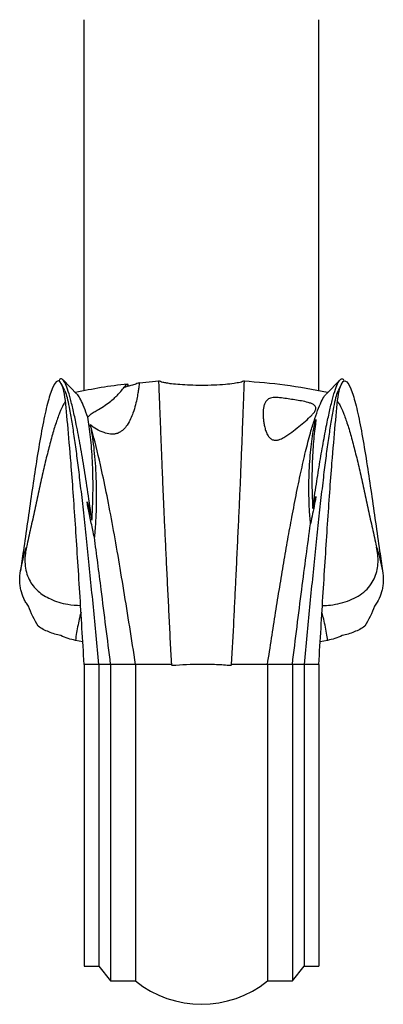
# Model space of a CAD drawing. Units: millimetres. Extents: x 25 to 1460, y 25 to 1025.
# Drawn here: x 623 to 685, y 478 to 646 of the extents above; entities that cross this region are included whole.
import ezdxf

# ---------------------------------------------------------------- set-up
doc = ezdxf.new("R2010")
doc.units = ezdxf.units.MM
doc.header["$LTSCALE"] = 5

msp = doc.modelspace()

# ---------------------------------------------------------------- linework, layer by layer
at = {"color": 7, "linetype": 'Continuous', "lineweight": 25}
for p, q in [((634.05, 582.88), (634.05, 646.2)), ((674.05, 582.85), (674.05, 646.2)), ((632.82, 582.31), (630.44, 584.73)), ((677.67, 584.74), (675.28, 582.31)), ((630.76, 582.88), (630.19, 584.05)), ((646.79, 584.51), (643.46, 584.19)), ((677.91, 584.05), (677.34, 582.88)), ((633.82, 540.04), (632.55, 540.29)), ((675.55, 540.29), (674.28, 540.05)), ((636.55, 536.2), (634.05, 536.2)), ((634.05, 536.2), (634.05, 484.7)), ((638.55, 536.2), (636.55, 536.2)), ((636.55, 536.2), (636.55, 484.7)), ((642.8, 536.2), (638.55, 536.2)), ((638.55, 536.2), (638.55, 482.2)), ((642.8, 536.2), (642.8, 482.2)), ((648.97, 536.2), (642.8, 536.2)), ((665.3, 536.2), (659.13, 536.2)), ((665.3, 536.2), (665.3, 482.2)), ((669.55, 536.2), (665.3, 536.2)), ((669.55, 536.2), (669.55, 482.2)), ((671.55, 536.2), (669.55, 536.2)), ((671.55, 536.2), (671.55, 484.7)), ((674.05, 536.2), (671.55, 536.2)), ((674.05, 536.2), (674.05, 484.7)), ((634.05, 484.7), (636.55, 484.7)), ((636.55, 484.7), (638.55, 482.2)), ((669.55, 482.2), (671.55, 484.7)), ((671.55, 484.7), (674.05, 484.7)), ((638.55, 482.2), (642.8, 482.2)), ((665.3, 482.2), (669.55, 482.2))]:
    msp.add_line(p, q, dxfattribs=at)
msp.add_arc((654.05, 496.02), 17.82, 230.8537, 309.1463, dxfattribs=at)
for points, knots in [([(634.05, 536.2), (633.8, 540.32), (633.3, 548.56), (632.55, 560.34), (631.87, 570.02), (631.23, 577.21), (630.52, 585.39), (628.97, 585.4), (627.39, 579.15), (626.6, 575.05), (625.83, 570.36), (625.09, 565.41), (624.38, 560.45), (623.75, 555.98), (623.34, 553.25), (623.18, 552.15)], [0, 0, 0, 0, 0.100661, 0.2012974, 0.3019382, 0.3775376, 0.4504285, 0.6246387, 0.6696553, 0.7146738, 0.7597162, 0.7997717, 0.8398031, 0.8798618, 0.9079788, 0.9079788, 0.9079788, 0.9079788]), ([(635.37, 560.8), (635.14, 562.4), (634.68, 565.59), (633.99, 569.99), (633.31, 574), (632.69, 577.25), (632.1, 579.94), (631.58, 582.02), (631.08, 583.58), (630.62, 584.58), (630.2, 584.96), (629.91, 584.95), (629.76, 584.61), (629.73, 584.54)], [0, 0, 0, 0, 0.1166523, 0.2327419, 0.3483745, 0.464113, 0.5473915, 0.6309462, 0.7157919, 0.8024905, 0.8902984, 0.9782721, 1, 1, 1, 1]), ([(673.01, 562.79), (673.22, 564.19), (673.63, 566.98), (674.25, 570.84), (674.86, 574.37), (675.44, 577.37), (676, 579.94), (676.52, 582.02), (677.02, 583.58), (677.48, 584.58), (677.9, 584.96), (678.19, 584.95), (678.34, 584.61), (678.37, 584.54)], [0, 0, 0, 0, 0.109752, 0.219023, 0.327968, 0.437057, 0.52454, 0.612313, 0.701443, 0.792519, 0.88476, 0.977175, 1, 1, 1, 1]), ([(674.05, 536.2), (674.3, 540.32), (674.8, 548.56), (675.55, 560.34), (676.23, 570.02), (676.87, 577.21), (677.58, 585.39), (679.13, 585.4), (680.71, 579.15), (681.5, 575.05), (682.27, 570.36), (683.01, 565.41), (683.72, 560.45), (684.35, 555.98), (684.76, 553.25), (684.92, 552.15)], [0, 0, 0, 0, 0.100661, 0.2012974, 0.3019382, 0.3775376, 0.4504285, 0.6246387, 0.6696553, 0.7146738, 0.7597162, 0.7997717, 0.8398031, 0.8798618, 0.9079788, 0.9079788, 0.9079788, 0.9079788]), ([(641.4, 584.03), (639.91, 583.84), (636.94, 583.47), (634.01, 582.88), (632.55, 582.59)], [0, 0, 0, 0, 0.502591, 1, 1, 1, 1]), ([(634.66, 578.35), (634.71, 578.42), (634.82, 578.57), (635.18, 578.89), (635.75, 579.27), (636.64, 579.79), (637.66, 580.41), (638.6, 581.11), (639.33, 581.75), (640.05, 582.47), (640.65, 583.2), (641.07, 583.72), (641.29, 583.98), (641.36, 584.01), (641.38, 584.02)], [0, 0, 0, 0, 0.018229, 0.042988, 0.092477, 0.142352, 0.226992, 0.314378, 0.394035, 0.475354, 0.631228, 0.791055, 0.910365, 1, 1, 1, 1]), ([(643.46, 584.17), (643.46, 584.19), (643.45, 584.22), (643.42, 583.89), (643.35, 583.41), (643.25, 582.7), (643.08, 581.74), (642.82, 580.53), (642.45, 579.28), (641.98, 578.09), (641.46, 577.12), (640.88, 576.35), (640.28, 575.87), (639.75, 575.6), (639.13, 575.47), (638.32, 575.48), (637.27, 575.77), (636.1, 576.31), (635.42, 576.82), (635.07, 577.08)], [0, 0, 0, 0, 0.075532, 0.156111, 0.236686, 0.322776, 0.408847, 0.498246, 0.587624, 0.644951, 0.703011, 0.747277, 0.76731, 0.787558, 0.804967, 0.828063, 0.871789, 0.934978, 1, 1, 1, 1]), ([(643.5, 584.28), (643.48, 584.27), (643.33, 584.19), (642.92, 584.05), (642.14, 583.8), (641.4, 583.59), (640.92, 583.46), (640.85, 583.45)], [0, 0, 0, 0, 0.0241837, 0.1702934, 0.462196, 0.9183425, 1, 1, 1, 1]), ([(641.42, 584.04), (641.44, 584.02), (641.48, 583.98), (641.48, 583.81), (641.45, 583.64), (641.45, 583.61)], [0, 0, 0, 0, 0.463991, 0.92798, 1, 1, 1, 1]), ([(661.34, 584.56), (661.25, 584.51), (661.02, 584.41), (660.43, 584.26), (659.46, 584.09), (657.98, 583.93), (656.13, 583.82), (654.12, 583.79), (652.17, 583.82), (650.46, 583.91), (649.13, 584.03), (648.17, 584.17), (647.54, 584.29), (647.08, 584.41), (646.85, 584.51), (646.76, 584.56)], [0, 0, 0, 0, 0.0208748, 0.0519628, 0.1219729, 0.2231579, 0.3529377, 0.500211, 0.631677, 0.7505471, 0.8480347, 0.9049058, 0.9481453, 0.9791734, 1, 1, 1, 1]), ([(648.97, 536.2), (648.97, 536.28), (648.94, 536.71), (648.84, 538.52), (648.68, 541.62), (648.48, 545.73), (648.27, 549.82), (648.08, 553.83), (647.9, 557.68), (647.72, 561.36), (647.57, 564.84), (647.43, 568.16), (647.3, 571.26), (647.19, 574.13), (647.1, 576.55), (647.02, 578.59), (646.95, 580.29), (646.89, 581.78), (646.85, 582.91), (646.82, 583.7), (646.8, 584.21), (646.79, 584.5), (646.79, 584.51), (646.79, 584.52)], [0, 0, 0, 0, 0.003679, 0.018394, 0.077258, 0.136268, 0.195238, 0.255675, 0.316126, 0.37503, 0.434251, 0.493153, 0.552399, 0.611308, 0.670583, 0.716091, 0.761587, 0.808167, 0.854726, 0.893278, 0.931832, 0.971498, 1, 1, 1, 1]), ([(661.31, 584.52), (661.31, 584.52), (661.31, 584.52), (661.3, 584.31), (661.29, 583.9), (661.26, 583.27), (661.23, 582.41), (661.19, 581.29), (661.14, 579.97), (661.05, 577.89), (660.95, 574.92), (660.79, 571.11), (660.64, 567.25), (660.47, 563.51), (660.29, 559.57), (660.09, 555.46), (659.91, 551.43), (659.71, 547.52), (659.47, 542.53), (659.27, 538.74), (659.13, 536.2)], [0, 0, 0, 0, 0.020636, 0.056361, 0.092951, 0.12954, 0.168358, 0.207179, 0.246999, 0.286832, 0.372365, 0.457916, 0.523265, 0.589088, 0.65401, 0.719368, 0.784314, 0.837772, 0.891534, 1, 1, 1, 1]), ([(675.55, 582.59), (673.13, 583.05), (668.42, 583.96), (663.63, 584.33), (661.31, 584.51)], [0, 0, 0, 0, 0.5147145, 1, 1, 1, 1]), ([(636.55, 536.2), (636.39, 537.84), (636.08, 541.11), (635.61, 545.99), (635.15, 550.79), (634.68, 555.44), (634.21, 559.91), (633.74, 564.18), (633.29, 568.02), (632.87, 571.43), (632.46, 574.43), (632.05, 577.21), (631.66, 579.59), (631.28, 581.37), (630.99, 582.41), (630.81, 582.73), (630.76, 582.83)], [0, 0, 0, 0, 0.0820066, 0.1636576, 0.2451485, 0.3269748, 0.4090529, 0.4910433, 0.5728246, 0.6442763, 0.7157793, 0.7873904, 0.8589016, 0.9162118, 0.9743339, 1, 1, 1, 1]), ([(634.66, 578.35), (634.45, 578.95), (634.03, 580.14), (633.45, 581.4), (633.05, 582.11), (632.87, 582.24), (632.83, 582.27)], [0, 0, 0, 0, 0.306923, 0.613895, 0.922069, 1, 1, 1, 1]), ([(664.55, 578.98), (664.55, 579.41), (664.59, 579.81), (664.71, 580.36), (664.76, 580.54), (664.9, 580.88), (664.99, 581.04), (665.18, 581.26), (665.25, 581.33), (665.42, 581.45), (665.51, 581.51), (665.74, 581.61), (665.88, 581.65), (666.18, 581.7), (666.35, 581.72), (666.72, 581.72), (666.91, 581.72), (667.28, 581.69), (667.47, 581.67), (668.05, 581.61), (668.44, 581.55), (669.2, 581.45), (669.59, 581.39), (670.35, 581.27), (670.74, 581.21), (671.5, 581.07), (671.89, 580.99), (672.44, 580.83), (672.63, 580.76), (672.97, 580.62), (673.12, 580.54), (673.3, 580.4), (673.35, 580.35), (673.43, 580.26), (673.47, 580.21), (673.54, 580.07), (673.55, 579.98), (673.55, 579.8), (673.53, 579.71), (673.46, 579.54), (673.42, 579.45), (673.27, 579.21), (673.14, 579.05), (672.86, 578.73), (672.71, 578.58), (672.22, 578.11), (671.87, 577.79), (671.12, 577.17), (670.73, 576.85), (669.94, 576.21), (669.54, 575.89), (668.89, 575.41), (668.67, 575.26), (668.2, 574.96), (667.95, 574.81), (667.54, 574.63), (667.4, 574.57), (667.17, 574.5), (667.09, 574.48), (666.92, 574.45), (666.83, 574.44), (666.65, 574.43), (666.55, 574.44), (666.36, 574.47), (666.27, 574.49), (665.99, 574.6), (665.84, 574.71), (665.6, 574.94), (665.5, 575.06), (665.34, 575.31), (665.27, 575.43), (665.09, 575.8), (665, 576.05), (664.86, 576.53), (664.81, 576.76), (664.71, 577.23), (664.67, 577.46), (664.61, 577.91), (664.59, 578.13), (664.56, 578.46), (664.56, 578.56), (664.55, 578.72), (664.55, 578.78), (664.55, 578.88), (664.55, 578.93), (664.55, 578.98)], [0, 0, 0, 0, 0.0625, 0.0625, 0.09375, 0.09375, 0.125, 0.125, 0.140625, 0.140625, 0.15625, 0.15625, 0.171875, 0.171875, 0.1875, 0.1875, 0.203125, 0.203125, 0.21875, 0.21875, 0.25, 0.25, 0.28125, 0.28125, 0.3125, 0.3125, 0.34375, 0.34375, 0.359375, 0.359375, 0.375, 0.375, 0.382813, 0.382813, 0.390625, 0.390625, 0.40625, 0.40625, 0.421875, 0.421875, 0.4375, 0.4375, 0.46875, 0.46875, 0.5, 0.5, 0.5625, 0.5625, 0.625, 0.625, 0.6875, 0.6875, 0.71875, 0.71875, 0.75, 0.75, 0.765625, 0.765625, 0.773438, 0.773438, 0.78125, 0.78125, 0.789062, 0.789062, 0.796875, 0.796875, 0.8125, 0.8125, 0.828125, 0.828125, 0.84375, 0.84375, 0.875, 0.875, 0.90625, 0.90625, 0.9375, 0.9375, 0.96875, 0.96875, 0.984375, 0.984375, 0.992187, 0.992187, 1, 1, 1, 1]), ([(665.3, 536.2), (665.53, 537.68), (665.99, 540.64), (666.68, 545.05), (667.38, 549.37), (668.07, 553.53), (668.76, 557.53), (669.5, 561.56), (670.27, 565.57), (671.09, 569.46), (671.89, 572.97), (672.64, 575.84), (673.37, 578.18), (674.02, 580), (674.62, 581.33), (675.03, 582.08), (675.23, 582.23), (675.27, 582.26)], [0, 0, 0, 0, 0.07108, 0.141768, 0.211949, 0.281902, 0.351737, 0.421312, 0.502726, 0.583532, 0.663864, 0.74373, 0.803781, 0.863381, 0.922941, 0.982743, 1, 1, 1, 1]), ([(677.34, 582.83), (677.29, 582.73), (677.11, 582.41), (676.82, 581.37), (676.44, 579.59), (676.05, 577.21), (675.64, 574.43), (675.23, 571.43), (674.81, 568.02), (674.36, 564.18), (673.89, 559.91), (673.42, 555.44), (672.95, 550.79), (672.48, 545.99), (672.02, 541.11), (671.71, 537.84), (671.55, 536.2)], [0, 0, 0, 0, 0.025666, 0.083788, 0.141098, 0.21261, 0.284221, 0.355724, 0.427175, 0.508957, 0.590947, 0.673025, 0.754851, 0.836342, 0.917993, 1, 1, 1, 1]), ([(630.85, 581.04), (630.73, 580.88), (630.43, 580.48), (629.86, 579.18), (629.16, 577.22), (628.46, 574.86), (627.77, 572.2), (627.08, 569.28), (626.39, 566.19), (625.7, 563.01), (625.01, 559.81), (624.51, 557.54), (624.24, 556.36), (624.2, 556.2)], [0, 0, 0, 0, 0.0712275, 0.1780482, 0.2830419, 0.3868853, 0.4894636, 0.590927, 0.6912072, 0.7902124, 0.8880635, 0.9847894, 1, 1, 1, 1]), ([(677.25, 581.04), (677.37, 580.88), (677.67, 580.48), (678.24, 579.18), (678.94, 577.22), (679.64, 574.86), (680.33, 572.2), (681.02, 569.28), (681.71, 566.19), (682.4, 563.01), (683.09, 559.81), (683.59, 557.54), (683.86, 556.36), (683.9, 556.2)], [0, 0, 0, 0, 0.0712275, 0.1780482, 0.2830419, 0.3868853, 0.4894636, 0.590927, 0.6912072, 0.7902124, 0.8880635, 0.9847894, 1, 1, 1, 1]), ([(635.37, 560.8), (635.43, 561.73), (635.47, 562.64), (635.53, 564.41), (635.55, 565.28), (635.56, 566.96), (635.55, 567.78), (635.52, 569.37), (635.49, 570.14), (635.42, 571.62), (635.37, 572.33), (635.27, 573.7), (635.21, 574.35), (635.08, 575.6), (635, 576.2), (634.84, 577.33), (634.75, 577.86), (634.66, 578.35)], [0, 0, 0, 0, 0.125, 0.125, 0.25, 0.25, 0.375, 0.375, 0.5, 0.5, 0.625, 0.625, 0.75, 0.75, 0.875, 0.875, 1, 1, 1, 1]), ([(672.64, 560.19), (672.56, 561.06), (672.49, 561.91), (672.4, 563.58), (672.38, 564.4), (672.34, 566.8), (672.38, 568.33), (672.54, 571.19), (672.65, 572.52), (672.87, 574.38), (672.95, 574.98), (673.14, 576.14), (673.23, 576.7), (673.38, 577.37), (673.41, 577.5), (673.46, 577.7), (673.47, 577.77), (673.5, 577.87), (673.51, 577.9), (673.53, 577.95), (673.53, 577.96), (673.54, 577.97), (673.54, 577.97), (673.54, 577.97), (673.54, 577.97), (673.55, 577.97), (673.55, 577.97), (673.55, 577.97), (673.55, 577.96), (673.55, 577.95), (673.55, 577.93), (673.55, 577.86), (673.54, 577.8), (673.53, 577.68), (673.52, 577.62), (673.49, 577.44), (673.48, 577.31), (673.4, 576.67), (673.33, 576.12), (673.15, 574.41), (673.05, 573.18), (672.95, 571.18), (672.92, 570.49), (672.89, 569.06), (672.88, 568.32), (672.88, 566.05), (672.92, 564.46), (673.01, 562.79)], [0, 0, 0, 0, 0.0625, 0.0625, 0.125, 0.125, 0.25, 0.25, 0.375, 0.375, 0.4375, 0.4375, 0.5, 0.5, 0.515625, 0.515625, 0.523437, 0.523437, 0.527344, 0.527344, 0.52832, 0.52832, 0.528442, 0.528442, 0.528564, 0.528564, 0.528809, 0.528809, 0.529297, 0.529297, 0.53125, 0.53125, 0.539062, 0.539062, 0.546875, 0.546875, 0.5625, 0.5625, 0.625, 0.625, 0.75, 0.75, 0.8125, 0.8125, 0.875, 0.875, 1, 1, 1, 1]), ([(642.8, 536.2), (642.14, 540.47), (640.81, 549.02), (638.82, 560.66), (636.98, 569.81), (635.77, 574.77), (635.16, 576.8), (635.07, 577.08)], [0, 0, 0, 0, 0.100661, 0.2012974, 0.3019382, 0.3775376, 0.3900147, 0.3900147, 0.3900147, 0.3900147]), ([(635.07, 577.08), (635.19, 576.51), (635.3, 575.9), (635.5, 574.62), (635.59, 573.95), (635.74, 572.57), (635.81, 571.84), (635.93, 570.33), (635.99, 569.55), (636.06, 567.93), (636.09, 567.1), (636.12, 565.37), (636.12, 564.49), (636.09, 562.67), (636.05, 561.74), (635.95, 559.85), (635.87, 558.88), (635.78, 557.89)], [0, 0, 0, 0, 0.125, 0.125, 0.25, 0.25, 0.375, 0.375, 0.5, 0.5, 0.625, 0.625, 0.75, 0.75, 0.875, 0.875, 1, 1, 1, 1]), ([(673.01, 562.79), (673.08, 563.06), (673.15, 563.33), (673.28, 563.87), (673.34, 564.14), (673.43, 564.46), (673.45, 564.53), (673.48, 564.66), (673.5, 564.72), (673.53, 564.8), (673.53, 564.81), (673.54, 564.83), (673.54, 564.83), (673.54, 564.84), (673.54, 564.84), (673.55, 564.84), (673.55, 564.83), (673.55, 564.82), (673.55, 564.81), (673.55, 564.77), (673.54, 564.73), (673.53, 564.62), (673.51, 564.55), (673.45, 564.2), (673.4, 563.92), (673.23, 563.07), (673.12, 562.5), (672.88, 561.36), (672.76, 560.78), (672.64, 560.19)], [0, 0, 0, 0, 0.125, 0.125, 0.25, 0.25, 0.28125, 0.28125, 0.3125, 0.3125, 0.320312, 0.320312, 0.322266, 0.322266, 0.324219, 0.324219, 0.326172, 0.326172, 0.328125, 0.328125, 0.34375, 0.34375, 0.375, 0.375, 0.5, 0.5, 0.75, 0.75, 1, 1, 1, 1]), ([(635.78, 557.89), (635.6, 558.7), (635.43, 559.5), (635.1, 561.07), (634.94, 561.84), (634.74, 562.81), (634.71, 563), (634.65, 563.29), (634.63, 563.38), (634.6, 563.58), (634.58, 563.67), (634.56, 563.8), (634.56, 563.82), (634.55, 563.86), (634.55, 563.87), (634.55, 563.89), (634.55, 563.9), (634.55, 563.91), (634.55, 563.91), (634.55, 563.92), (634.55, 563.92), (634.56, 563.92), (634.56, 563.91), (634.57, 563.89), (634.58, 563.88), (634.59, 563.85), (634.59, 563.83), (634.63, 563.72), (634.65, 563.64), (634.72, 563.37), (634.77, 563.2), (635, 562.3), (635.19, 561.56), (635.37, 560.8)], [0, 0, 0, 0, 0.25, 0.25, 0.5, 0.5, 0.5625, 0.5625, 0.59375, 0.59375, 0.625, 0.625, 0.632813, 0.632813, 0.636719, 0.636719, 0.638672, 0.638672, 0.639648, 0.639648, 0.640625, 0.640625, 0.644531, 0.644531, 0.648438, 0.648438, 0.65625, 0.65625, 0.6875, 0.6875, 0.75, 0.75, 1, 1, 1, 1]), ([(669.55, 536.2), (670.08, 540.5), (671.11, 548.84), (672.14, 556.63), (672.64, 560.19)], [0, 0, 0, 0, 0.100661, 0.1953761, 0.1953761, 0.1953761, 0.1953761]), ([(638.55, 536.2), (638.02, 540.5), (637.09, 547.98), (636.17, 555.02), (635.78, 557.89)], [0, 0, 0, 0, 0.100661, 0.1752558, 0.1752558, 0.1752558, 0.1752558]), ([(623.18, 552.15), (623.31, 552.83), (623.46, 553.51), (623.8, 554.87), (623.99, 555.54), (624.2, 556.2)], [0, 0, 0, 0, 0.5, 0.5, 1, 1, 1, 1]), ([(624.2, 556.2), (624.11, 555.71), (623.93, 554.75), (623.93, 553.31), (624.15, 551.93), (624.62, 550.67), (625.3, 549.58), (626.15, 548.68), (627.15, 547.93), (628.33, 547.3), (629.7, 546.79), (631.42, 546.35), (632.7, 546.29), (633.44, 546.25)], [0, 0, 0, 0, 0.088539, 0.177016, 0.265966, 0.354875, 0.437359, 0.519875, 0.600931, 0.682024, 0.776079, 0.870145, 1, 1, 1, 1]), ([(674.66, 546.24), (675.12, 546.26), (676.16, 546.29), (677.73, 546.6), (679.34, 547.1), (680.79, 547.82), (682.04, 548.74), (683, 549.83), (683.66, 551.07), (684.04, 552.33), (684.18, 553.63), (684.14, 554.92), (683.98, 555.78), (683.9, 556.2)], [0, 0, 0, 0, 0.079802, 0.182169, 0.284626, 0.387053, 0.487683, 0.588183, 0.675216, 0.76227, 0.842692, 0.923148, 1, 1, 1, 1]), ([(683.9, 556.2), (684.11, 555.54), (684.3, 554.87), (684.64, 553.51), (684.79, 552.83), (684.92, 552.15)], [0, 0, 0, 0, 0.5, 0.5, 1, 1, 1, 1]), ([(624.54, 546.15), (624.38, 546.35), (624.23, 546.56), (623.97, 547), (623.85, 547.23), (623.52, 547.93), (623.36, 548.42), (623.19, 549.19), (623.15, 549.46), (623.09, 549.98), (623.07, 550.25), (623.06, 551.05), (623.09, 551.6), (623.18, 552.15)], [0, 0, 0, 0, 0.125, 0.125, 0.25, 0.25, 0.5, 0.5, 0.625, 0.625, 0.75, 0.75, 1, 1, 1, 1]), ([(684.92, 552.15), (685.01, 551.6), (685.04, 551.06), (685.03, 550.25), (685.01, 549.99), (684.95, 549.46), (684.91, 549.2), (684.74, 548.43), (684.58, 547.93), (684.15, 547), (683.88, 546.56), (683.56, 546.15)], [0, 0, 0, 0, 0.25, 0.25, 0.375, 0.375, 0.5, 0.5, 0.75, 0.75, 1, 1, 1, 1]), ([(630.06, 541.1), (629.35, 541.25), (628.67, 541.47), (627.69, 541.87), (627.38, 542.01), (626.77, 542.33), (626.48, 542.51), (626.2, 542.69)], [0, 0, 0, 0, 0.5, 0.5, 0.75, 0.75, 1, 1, 1, 1]), ([(681.9, 542.69), (681.62, 542.51), (681.33, 542.33), (680.72, 542.01), (680.41, 541.87), (679.43, 541.47), (678.75, 541.25), (678.04, 541.1)], [0, 0, 0, 0, 0.25, 0.25, 0.5, 0.5, 1, 1, 1, 1]), ([(659.05, 535.98), (658.24, 536.05), (657.41, 536.11), (655.75, 536.18), (654.9, 536.2), (652.34, 536.2), (650.67, 536.13), (649.05, 535.98)], [0, 0, 0, 0, 0.25, 0.25, 0.5, 0.5, 1, 1, 1, 1])]:
    msp.add_open_spline(points, degree=3, knots=knots, dxfattribs=at)
for points in [[(626.2, 542.69), (625.55, 543.78), (624.98, 544.94), (624.54, 546.15)], [(683.56, 546.15), (683.12, 544.94), (682.55, 543.78), (681.9, 542.69)], [(632.55, 540.29), (631.7, 540.46), (630.87, 540.73), (630.06, 541.1)], [(678.04, 541.1), (677.23, 540.73), (676.4, 540.46), (675.55, 540.29)], [(649.05, 535.98), (649.02, 536.05), (649, 536.13), (648.97, 536.2)], [(659.13, 536.2), (659.1, 536.13), (659.07, 536.05), (659.05, 535.98)]]:
    msp.add_open_spline(points, degree=3, dxfattribs=at)
at = {"color": 8, "linetype": 'Continuous', "lineweight": 25}
for points, knots in [([(633.51, 545.12), (633.43, 544.83), (633.23, 544.1), (632.99, 542.93), (632.75, 541.61), (632.61, 540.73), (632.55, 540.29)], [0, 0, 0, 0, 0.181293, 0.454053, 0.726685, 1, 1, 1, 1]), ([(675.55, 540.29), (675.49, 540.69), (675.36, 541.56), (675.12, 542.88), (674.87, 544.08), (674.67, 544.83), (674.59, 545.12)], [0, 0, 0, 0, 0.251238, 0.534784, 0.818474, 1, 1, 1, 1])]:
    msp.add_open_spline(points, degree=3, knots=knots, dxfattribs=at)

doc.saveas('drawing.dxf')
